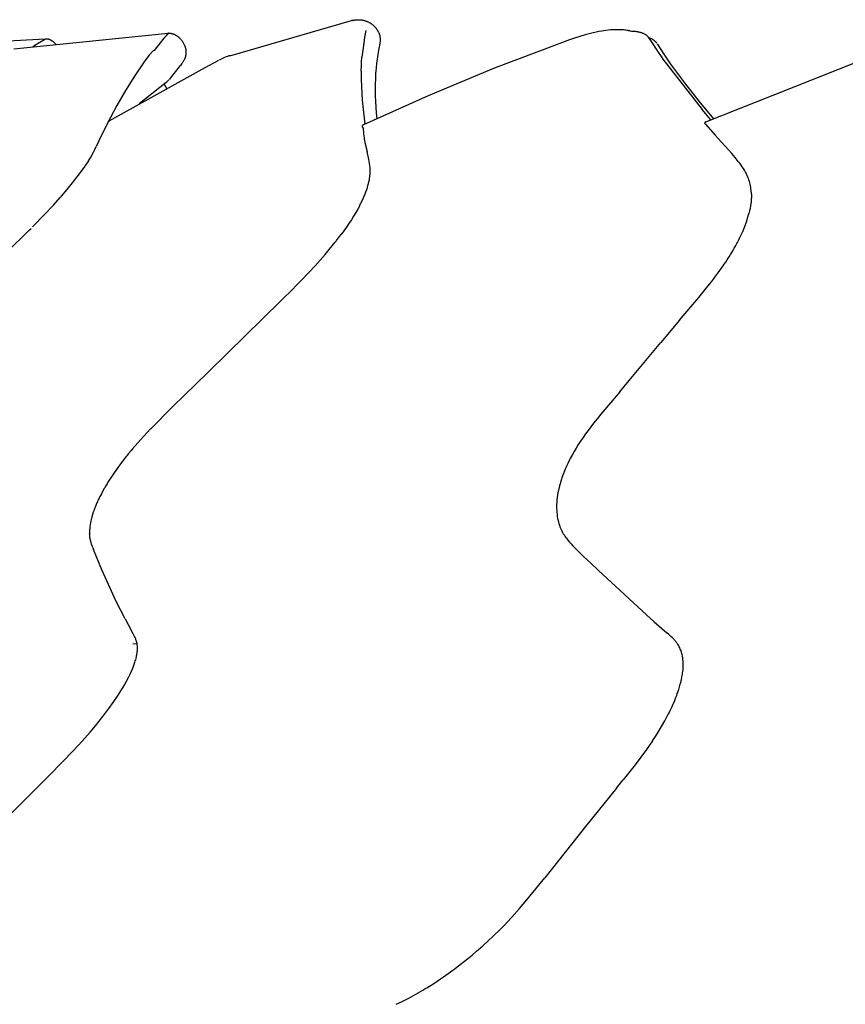
# Model space of a CAD drawing. Units: millimetres. Extents: x 1453 to 13064, y 542 to 8615.
# Drawn here: x 7238 to 7261, y 2059 to 2086 of the extents above; entities that cross this region are included whole.
import ezdxf

# ---------------------------------------------------------------- set-up
doc = ezdxf.new("R2010")
doc.units = ezdxf.units.MM

# ---------------------------------------------------------------- blocks, each defined once
blk = doc.blocks.new('TATOU_S1_EL')
at = {"color": 0, "linetype": 'ByBlock', "lineweight": -2}
for points in [[(-3.392, 17.5221), (-3.0579, 17.6184)], [(-3.0579, 17.6184), (-3.0584, 17.6183)], [(-3.0556, 17.6189), (-3.0568, 17.6186), (-3.0579, 17.6184)], [(-3.0556, 17.6189), (-3.0552, 17.619), (-3.0548, 17.6191), (-3.0544, 17.6192), (-3.0541, 17.6193)], [(-3.0541, 17.6193), (-3.0528, 17.6195), (-3.0515, 17.6198), (-3.0502, 17.62), (-3.0488, 17.6202), (-3.0475, 17.6204), (-3.0461, 17.6205), (-3.0448, 17.6207), (-3.0434, 17.6208), (-3.042, 17.6208), (-3.0407, 17.6209), (-3.0393, 17.6209), (-3.038, 17.6209), (-3.0366, 17.6208), (-3.0352, 17.6208), (-3.0339, 17.6207), (-3.0325, 17.6206), (-3.0312, 17.6204), (-3.0297, 17.6202), (-3.0282, 17.62), (-3.0266, 17.6197), (-3.0251, 17.6194), (-3.0236, 17.619), (-3.0221, 17.6186), (-3.0206, 17.6182), (-3.0192, 17.6177), (-3.0177, 17.6172), (-3.0162, 17.6166), (-3.0148, 17.6161), (-3.0134, 17.6154), (-3.012, 17.6148), (-3.0106, 17.6141), (-3.0093, 17.6134), (-3.0079, 17.6126), (-3.0072, 17.6122), (-3.0061, 17.6115), (-3.0051, 17.6108), (-3.004, 17.6101), (-3.0029, 17.6093), (-3.0019, 17.6086), (-3.0009, 17.6078), (-2.9998, 17.6069), (-2.9988, 17.6061), (-2.9979, 17.6052), (-2.9969, 17.6043), (-2.996, 17.6034), (-2.995, 17.6025), (-2.9941, 17.6015), (-2.9932, 17.6005), (-2.9924, 17.5995), (-2.9915, 17.5985), (-2.9907, 17.5975), (-2.9899, 17.5964), (-2.9891, 17.5953), (-2.9884, 17.5942), (-2.9877, 17.5931), (-2.987, 17.592), (-2.9863, 17.5909), (-2.9857, 17.5897), (-2.9851, 17.5886), (-2.9845, 17.5874), (-2.9839, 17.5862), (-2.9834, 17.5851), (-2.9829, 17.5839), (-2.9824, 17.5827), (-2.9819, 17.5815), (-2.9815, 17.5803)], [(-3.9841, 17.5408), (-3.5612, 17.5837)], [(-3.5612, 17.5837), (-3.5612, 17.5837), (-3.5612, 17.5837), (-3.5611, 17.5837), (-3.5611, 17.5837), (-3.5611, 17.5837), (-3.5611, 17.5837), (-3.5611, 17.5837), (-3.5611, 17.5837), (-3.5611, 17.5837), (-3.5611, 17.5837), (-3.5611, 17.5837), (-3.5611, 17.5837), (-3.5611, 17.5837), (-3.561, 17.5837), (-3.561, 17.5837), (-3.561, 17.5837), (-3.561, 17.5837), (-3.561, 17.5837), (-3.561, 17.5837), (-3.561, 17.5837), (-3.561, 17.5837), (-3.561, 17.5837), (-3.561, 17.5837), (-3.561, 17.5837), (-3.561, 17.5837), (-3.561, 17.5837), (-3.561, 17.5837), (-3.561, 17.5837), (-3.561, 17.5837), (-3.561, 17.5837), (-3.561, 17.5837), (-3.561, 17.5837), (-3.561, 17.5837), (-3.561, 17.5837), (-3.561, 17.5837), (-3.561, 17.5837), (-3.561, 17.5837), (-3.561, 17.5837), (-3.561, 17.5837), (-3.561, 17.5837), (-3.561, 17.5837), (-3.561, 17.5837), (-3.561, 17.5836), (-3.561, 17.5836), (-3.561, 17.5836), (-3.561, 17.5836), (-3.561, 17.5836), (-3.561, 17.5836), (-3.561, 17.5836), (-3.561, 17.5836), (-3.561, 17.5836), (-3.561, 17.5836), (-3.561, 17.5836), (-3.561, 17.5836), (-3.561, 17.5836), (-3.561, 17.5836), (-3.561, 17.5836), (-3.561, 17.5836), (-3.561, 17.5836), (-3.561, 17.5836), (-3.561, 17.5835), (-3.561, 17.5835), (-3.561, 17.5835), (-3.561, 17.5835), (-3.561, 17.5835), (-3.561, 17.5835), (-3.561, 17.5835), (-3.561, 17.5834), (-3.561, 17.5834), (-3.5611, 17.5834), (-3.5611, 17.5833), (-3.5611, 17.5833), (-3.5611, 17.5832), (-3.5612, 17.5831), (-3.5613, 17.583), (-3.5613, 17.5829), (-3.5615, 17.5827), (-3.5617, 17.5824), (-3.5623, 17.5818), (-3.5707, 17.572), (-3.572, 17.5704)], [(-3.5719, 17.5703), (-3.5705, 17.572), (-3.5691, 17.5736), (-3.5631, 17.58), (-3.5623, 17.5809), (-3.5619, 17.5813), (-3.5616, 17.5817), (-3.5613, 17.582), (-3.5611, 17.5824), (-3.561, 17.5825), (-3.5609, 17.5827), (-3.5608, 17.5828), (-3.5608, 17.5829), (-3.5607, 17.583), (-3.5607, 17.583), (-3.5607, 17.5831), (-3.5607, 17.5831), (-3.5606, 17.5832), (-3.5606, 17.5832), (-3.5606, 17.5833), (-3.5606, 17.5833), (-3.5606, 17.5833), (-3.5606, 17.5834), (-3.5606, 17.5834), (-3.5606, 17.5834), (-3.5606, 17.5834), (-3.5606, 17.5834), (-3.5606, 17.5834), (-3.5606, 17.5835), (-3.5606, 17.5835), (-3.5606, 17.5835), (-3.5606, 17.5835), (-3.5606, 17.5835), (-3.5606, 17.5835), (-3.5606, 17.5836), (-3.5606, 17.5836), (-3.5606, 17.5836), (-3.5606, 17.5836), (-3.5606, 17.5836), (-3.5606, 17.5836), (-3.5606, 17.5836), (-3.5606, 17.5836), (-3.5606, 17.5836), (-3.5606, 17.5836), (-3.5606, 17.5836), (-3.5606, 17.5836), (-3.5606, 17.5836), (-3.5606, 17.5836), (-3.5606, 17.5836), (-3.5606, 17.5837), (-3.5606, 17.5837), (-3.5606, 17.5837), (-3.5606, 17.5837), (-3.5606, 17.5837), (-3.5606, 17.5837), (-3.5606, 17.5837), (-3.5606, 17.5837), (-3.5606, 17.5837), (-3.5606, 17.5837), (-3.5606, 17.5837), (-3.5606, 17.5837), (-3.5606, 17.5837), (-3.5606, 17.5837), (-3.5606, 17.5837), (-3.5606, 17.5837), (-3.5606, 17.5837), (-3.5606, 17.5837), (-3.5606, 17.5837), (-3.5606, 17.5837), (-3.5606, 17.5837), (-3.5606, 17.5838), (-3.5606, 17.5838), (-3.5607, 17.5838), (-3.5607, 17.5838), (-3.5607, 17.5838), (-3.5607, 17.5838), (-3.5607, 17.5838), (-3.5607, 17.5838), (-3.5607, 17.5838), (-3.5607, 17.5838), (-3.5607, 17.5838), (-3.5607, 17.5838), (-3.5607, 17.5838), (-3.5607, 17.5838), (-3.5607, 17.5838), (-3.5607, 17.5838), (-3.5607, 17.5838), (-3.5607, 17.5838), (-3.5607, 17.5838), (-3.5608, 17.5838), (-3.5608, 17.5838), (-3.5608, 17.5838), (-3.5608, 17.5838), (-3.5608, 17.5838), (-3.5608, 17.5838), (-3.5609, 17.5838), (-3.5609, 17.5838), (-3.5609, 17.5838), (-3.5609, 17.5838), (-3.5609, 17.5838), (-3.5609, 17.5838), (-3.561, 17.5838), (-3.561, 17.5838), (-3.561, 17.5838), (-3.5611, 17.5838), (-3.5611, 17.5838), (-3.5612, 17.5838), (-3.5612, 17.5838)], [(-3.5616, 17.5837), (-3.5617, 17.5836)], [(-3.5614, 17.5836), (-3.5616, 17.5836), (-3.5617, 17.5835)], [(-3.5607, 17.5838), (-3.5599, 17.5839), (-3.5592, 17.5839), (-3.5584, 17.5839), (-3.5575, 17.5839), (-3.5567, 17.5839), (-3.5559, 17.5838), (-3.555, 17.5837), (-3.5542, 17.5836), (-3.5533, 17.5835), (-3.5525, 17.5833), (-3.5516, 17.5831), (-3.5507, 17.5829), (-3.5499, 17.5827), (-3.549, 17.5824), (-3.5482, 17.5821), (-3.5473, 17.5819), (-3.5465, 17.5815), (-3.5456, 17.5812), (-3.5448, 17.5808), (-3.5439, 17.5804), (-3.5431, 17.58), (-3.5423, 17.5796), (-3.5415, 17.5792), (-3.5406, 17.5787), (-3.5398, 17.5782), (-3.539, 17.5778), (-3.5382, 17.5773), (-3.5375, 17.5767), (-3.5359, 17.5757), (-3.5344, 17.5745), (-3.533, 17.5734), (-3.5316, 17.5722), (-3.5302, 17.5709), (-3.5289, 17.5697), (-3.5276, 17.5683), (-3.5264, 17.567), (-3.5252, 17.5656), (-3.524, 17.5641), (-3.5228, 17.5625), (-3.5217, 17.5609), (-3.5206, 17.5593), (-3.5196, 17.5576), (-3.5186, 17.5558), (-3.5177, 17.5541), (-3.5169, 17.5523), (-3.5161, 17.5504), (-3.5154, 17.5487), (-3.5151, 17.5479), (-3.5148, 17.547), (-3.5145, 17.5461), (-3.5143, 17.5452), (-3.514, 17.5443), (-3.5138, 17.5434), (-3.5136, 17.5425), (-3.5134, 17.5416), (-3.5132, 17.5407), (-3.513, 17.5398), (-3.5129, 17.5389), (-3.5127, 17.538), (-3.5126, 17.537), (-3.5125, 17.5361), (-3.5124, 17.5352), (-3.5124, 17.5342), (-3.5123, 17.5333), (-3.5123, 17.5324), (-3.5123, 17.5314), (-3.5123, 17.5305), (-3.5123, 17.5296), (-3.5123, 17.5287), (-3.5124, 17.5277), (-3.5125, 17.5268), (-3.5126, 17.5259), (-3.5127, 17.525), (-3.5128, 17.5241), (-3.5129, 17.5231), (-3.5131, 17.5222), (-3.5133, 17.5213), (-3.5136, 17.5201), (-3.5139, 17.5189), (-3.5142, 17.5177), (-3.5146, 17.5165), (-3.5151, 17.5153), (-3.5155, 17.5141), (-3.516, 17.5129), (-3.5165, 17.5118), (-3.5172, 17.5103), (-3.518, 17.5089), (-3.5188, 17.5075), (-3.5196, 17.506), (-3.5205, 17.5047), (-3.5214, 17.5033), (-3.5223, 17.502), (-3.5233, 17.5007), (-3.5254, 17.4979), (-3.5276, 17.4952)], [(-3.0219, 17.5728), (-3.0246, 17.5564)], [(-3.0202, 17.582), (-3.0219, 17.5728)], [(-3.0185, 17.5911), (-3.0202, 17.582)], [(-2.9815, 17.5803), (-2.9813, 17.5796), (-2.9811, 17.5789), (-2.9809, 17.5782), (-2.9807, 17.5775), (-2.9805, 17.5768), (-2.9804, 17.5761), (-2.9803, 17.5754), (-2.9801, 17.5747), (-2.98, 17.5739), (-2.9799, 17.5732), (-2.9798, 17.5717), (-2.9797, 17.5701), (-2.9796, 17.5685), (-2.9796, 17.5669), (-2.9796, 17.5653), (-2.9797, 17.5637), (-2.9798, 17.562), (-2.9801, 17.5586), (-2.9804, 17.5551)], [(-2.2949, 17.5901), (-2.2983, 17.5908), (-2.3016, 17.5914), (-2.305, 17.5919), (-2.3084, 17.5924), (-2.3119, 17.5927), (-2.3153, 17.593), (-2.3187, 17.5932), (-2.322, 17.5934), (-2.3285, 17.5935), (-2.3349, 17.5934), (-2.3413, 17.5932), (-2.3476, 17.5927), (-2.3536, 17.5921), (-2.3597, 17.5914), (-2.3656, 17.5906), (-2.3715, 17.5896), (-2.3794, 17.5882), (-2.3871, 17.5867), (-2.3948, 17.585), (-2.4023, 17.5832), (-2.4171, 17.5793), (-2.4316, 17.575), (-2.4457, 17.5704), (-2.4596, 17.5655), (-2.4867, 17.5551)], [(-2.2979, 17.5899), (-2.2994, 17.5899)], [(-2.2953, 17.5899), (-2.2979, 17.5899)], [(-2.2938, 17.5899), (-2.2953, 17.5899)], [(-2.2938, 17.5899), (-2.2895, 17.5898), (-2.2853, 17.5896), (-2.2812, 17.5892), (-2.2792, 17.589), (-2.2772, 17.5887), (-2.2753, 17.5884), (-2.2734, 17.5881), (-2.2715, 17.5877), (-2.2696, 17.5873), (-2.2678, 17.5869), (-2.2659, 17.5864), (-2.2641, 17.5858), (-2.2623, 17.5853), (-2.2609, 17.5848), (-2.2594, 17.5843), (-2.2581, 17.5837), (-2.2567, 17.5831), (-2.2553, 17.5825), (-2.2546, 17.5821), (-2.254, 17.5818), (-2.2533, 17.5814), (-2.2527, 17.5811), (-2.252, 17.5807), (-2.2514, 17.5803), (-2.2504, 17.5797), (-2.2499, 17.5793), (-2.2495, 17.579), (-2.249, 17.5786), (-2.2486, 17.5783), (-2.2481, 17.5779), (-2.2477, 17.5775), (-2.2472, 17.5772), (-2.2468, 17.5768), (-2.2464, 17.5764), (-2.246, 17.576), (-2.2456, 17.5755), (-2.2452, 17.5751), (-2.2449, 17.5747), (-2.2445, 17.5742)], [(-2.244, 17.5736), (-2.2445, 17.5742)], [(-2.2432, 17.5724), (-2.2436, 17.573), (-2.244, 17.5736)], [(-2.242, 17.5706), (-2.2425, 17.5715), (-2.2432, 17.5724)], [(-2.2236, 17.5604), (-2.2244, 17.5613), (-2.2253, 17.5621), (-2.2262, 17.5628), (-2.2271, 17.5636), (-2.228, 17.5643), (-2.229, 17.565), (-2.23, 17.5657), (-2.231, 17.5663), (-2.232, 17.5669), (-2.2331, 17.5674), (-2.2341, 17.5679), (-2.2352, 17.5684), (-2.2363, 17.5689), (-2.2374, 17.5693), (-2.2385, 17.5697), (-2.2397, 17.57), (-2.2408, 17.5703), (-2.242, 17.5706)], [(-2.242, 17.5706), (-2.2374, 17.5634)], [(-4.2956, 17.5471), (-3.8974, 17.5686)], [(-3.9224, 17.5529), (-3.9328, 17.546)], [(-3.8975, 17.5684), (-3.8976, 17.5683), (-3.8977, 17.5682), (-3.8978, 17.5681), (-3.898, 17.568), (-3.8983, 17.5678), (-3.8987, 17.5675), (-3.8996, 17.5668), (-3.9008, 17.566), (-3.9023, 17.5651), (-3.9194, 17.5548), (-3.9224, 17.5529)], [(-3.8975, 17.5684), (-3.8975, 17.5684), (-3.8974, 17.5684), (-3.8974, 17.5684), (-3.8974, 17.5684), (-3.8974, 17.5684), (-3.8974, 17.5684), (-3.8974, 17.5684), (-3.8974, 17.5684), (-3.8974, 17.5684), (-3.8974, 17.5684), (-3.8974, 17.5685), (-3.8974, 17.5685), (-3.8974, 17.5685), (-3.8974, 17.5685), (-3.8974, 17.5685), (-3.8974, 17.5685), (-3.8973, 17.5685), (-3.8973, 17.5685), (-3.8973, 17.5685), (-3.8973, 17.5685), (-3.8973, 17.5685), (-3.8973, 17.5686), (-3.8973, 17.5686), (-3.8973, 17.5686), (-3.8973, 17.5686), (-3.8973, 17.5686), (-3.8973, 17.5686), (-3.8973, 17.5686), (-3.8973, 17.5686)], [(-3.8973, 17.5687), (-3.897, 17.5687), (-3.8967, 17.5687), (-3.8963, 17.5687), (-3.896, 17.5687), (-3.8953, 17.5687), (-3.8946, 17.5686), (-3.8939, 17.5686), (-3.8932, 17.5685), (-3.8925, 17.5684), (-3.8917, 17.5682), (-3.891, 17.5681), (-3.8903, 17.5679), (-3.8896, 17.5677), (-3.8889, 17.5675), (-3.8882, 17.5673), (-3.8875, 17.567), (-3.8868, 17.5667), (-3.8861, 17.5665), (-3.8854, 17.5661), (-3.8847, 17.5658), (-3.884, 17.5655), (-3.8834, 17.5651), (-3.8827, 17.5647), (-3.882, 17.5643), (-3.8813, 17.5639), (-3.8807, 17.5635), (-3.88, 17.5631), (-3.8794, 17.5626), (-3.8788, 17.5622), (-3.8781, 17.5617), (-3.8769, 17.5607), (-3.8757, 17.5597), (-3.8748, 17.5589), (-3.8739, 17.558), (-3.873, 17.5572), (-3.8722, 17.5563), (-3.8713, 17.5553), (-3.8705, 17.5544), (-3.8698, 17.5535), (-3.869, 17.5525)], [(-3.5989, 17.5363), (-3.572, 17.5703)], [(-3.5848, 17.5691), (-3.5851, 17.5689)], [(-3.5836, 17.5557), (-3.5837, 17.5557)], [(-3.5834, 17.5559), (-3.5835, 17.556)], [(-3.5709, 17.5703), (-3.5711, 17.5703), (-3.5713, 17.5703), (-3.5714, 17.5703), (-3.5716, 17.5703), (-3.5718, 17.5703), (-3.572, 17.5703)], [(-3.0246, 17.5564), (-3.0273, 17.537), (-3.0295, 17.5176)], [(-3.0249, 17.5545), (-3.0254, 17.5508)], [(-2.4867, 17.5551), (-2.6684, 17.4865), (-2.8479, 17.4123), (-3.025, 17.3326)], [(-2.9804, 17.5551), (-2.9838, 17.5369), (-2.9868, 17.5186), (-2.9892, 17.5002), (-2.9915, 17.4791), (-2.9916, 17.4779), (-2.9918, 17.4749), (-2.9926, 17.4594), (-2.993, 17.4439), (-2.9931, 17.4282), (-2.9929, 17.4125), (-2.9924, 17.3967), (-2.9915, 17.3808), (-2.9904, 17.3648), (-2.9889, 17.3488)], [(-2.2374, 17.5634), (-2.2186, 17.5345)], [(-2.2203, 17.5564), (-2.2209, 17.5572), (-2.2215, 17.5581), (-2.2222, 17.5589), (-2.2229, 17.5597), (-2.2236, 17.5604)], [(-2.2193, 17.5549), (-2.2011, 17.5267), (-2.1823, 17.4988)], [(-3.6025, 17.5353), (-3.6145, 17.5223), (-3.6267, 17.5052)], [(-3.5992, 17.5364), (-3.6025, 17.5353)], [(-3.3943, 17.5214), (-3.3983, 17.5201), (-3.4023, 17.5187), (-3.4062, 17.5172), (-3.4101, 17.5156), (-3.4139, 17.5138), (-3.4177, 17.512), (-3.4214, 17.51)], [(-3.392, 17.522), (-3.3943, 17.5214)], [(-3.03, 17.5136), (-3.0295, 17.5176)], [(-2.2186, 17.5345), (-2.2087, 17.5199)], [(-2.2087, 17.5199), (-2.2037, 17.5126)], [(-2.086, 17.3402), (-1.9014, 17.414), (-1.5943, 17.5353)], [(-3.725, 17.342), (-3.7225, 17.3435), (-3.4593, 17.4894), (-3.4222, 17.5096)], [(-3.6267, 17.5052), (-3.6531, 17.4661), (-3.6782, 17.4262), (-3.7019, 17.3854)], [(-3.5284, 17.4952), (-3.5585, 17.4568)], [(-3.0315, 17.4792), (-3.031, 17.4949), (-3.0302, 17.5106), (-3.0301, 17.5121), (-3.0301, 17.5129), (-3.03, 17.5136)], [(-2.2037, 17.5126), (-2.096, 17.3739)], [(-2.1823, 17.4988), (-2.1446, 17.4475), (-2.1053, 17.3975), (-2.0646, 17.3486)], [(-3.0314, 17.4792), (-3.0315, 17.4585), (-3.031, 17.4379), (-3.03, 17.4173)], [(-3.655, 17.4609), (-3.655, 17.4606)], [(-3.5638, 17.4508), (-3.5662, 17.4488), (-3.6405, 17.3896)], [(-3.5661, 17.4488), (-3.5724, 17.4438)], [(-3.572, 17.4441), (-3.5651, 17.4315)], [(-3.5657, 17.4492), (-3.5661, 17.4488)], [(-3.5639, 17.4509), (-3.5631, 17.4515), (-3.5625, 17.4522), (-3.5618, 17.4528)], [(-3.5618, 17.4528), (-3.561, 17.4538), (-3.5601, 17.4547), (-3.5594, 17.4557)], [(-3.5616, 17.4529), (-3.5608, 17.4538), (-3.56, 17.4547)], [(-3.03, 17.4173), (-3.0288, 17.4002), (-3.0273, 17.3831)], [(-3.7019, 17.3854), (-3.7275, 17.3371), (-3.7515, 17.288)], [(-3.0272, 17.3831), (-3.021, 17.3341)], [(-2.0719, 17.3457), (-2.096, 17.3739), (-2.0962, 17.3741)], [(-3.7237, 17.3411), (-3.7262, 17.3397)], [(-3.0287, 17.329), (-3.0287, 17.3288), (-3.0287, 17.3287), (-3.0288, 17.3286)], [(-3.0288, 17.3286), (-3.0288, 17.3284), (-3.0288, 17.3283), (-3.0288, 17.3282), (-3.0288, 17.328), (-3.0288, 17.3279), (-3.0288, 17.3277), (-3.0288, 17.3276), (-3.0288, 17.3274), (-3.0288, 17.3273), (-3.0288, 17.3271), (-3.0288, 17.327), (-3.0287, 17.3269), (-3.0287, 17.3267), (-3.0286, 17.3266), (-3.0286, 17.3264), (-3.0286, 17.3263), (-3.0285, 17.3262), (-3.0284, 17.326), (-3.0284, 17.3259), (-3.0283, 17.3258), (-3.0282, 17.3256), (-3.0282, 17.3255), (-3.0281, 17.3254), (-3.028, 17.3253), (-3.0279, 17.3252), (-3.0278, 17.3251), (-3.0277, 17.325), (-3.0276, 17.3248), (-3.0275, 17.3247), (-3.0274, 17.3246), (-3.0273, 17.3246), (-3.0272, 17.3245), (-3.0271, 17.3244), (-3.027, 17.3243), (-3.0268, 17.3242), (-3.0267, 17.3241), (-3.0266, 17.3241), (-3.0265, 17.324), (-3.0263, 17.3239), (-3.0262, 17.3239), (-3.0261, 17.3238), (-3.0259, 17.3238)], [(-3.0282, 17.3301), (-3.0282, 17.33), (-3.0283, 17.3298), (-3.0284, 17.3297), (-3.0284, 17.3296), (-3.0285, 17.3295), (-3.0285, 17.3294), (-3.0286, 17.3292), (-3.0286, 17.3291), (-3.0287, 17.329)], [(-3.0276, 17.3308), (-3.0277, 17.3307), (-3.0278, 17.3306), (-3.0279, 17.3304), (-3.028, 17.3303), (-3.0281, 17.3302), (-3.0282, 17.3301)], [(-3.0261, 17.332), (-3.0263, 17.3319), (-3.0264, 17.3318), (-3.0266, 17.3316), (-3.0268, 17.3315), (-3.027, 17.3314), (-3.0271, 17.3312), (-3.0273, 17.3311), (-3.0275, 17.3309), (-3.0276, 17.3308)], [(-3.0256, 17.3323), (-3.0258, 17.3322), (-3.0261, 17.332)], [(-3.025, 17.3325), (-3.0253, 17.3324), (-3.0256, 17.3323)], [(-2.0864, 17.3337), (-2.0867, 17.334), (-2.087, 17.3343), (-2.0871, 17.3345), (-2.0872, 17.3346), (-2.0873, 17.3348), (-2.0874, 17.3349), (-2.0875, 17.3351), (-2.0876, 17.3352), (-2.0876, 17.3354), (-2.0877, 17.3355), (-2.0878, 17.3357), (-2.0879, 17.3358), (-2.0879, 17.3359), (-2.088, 17.3361), (-2.088, 17.3362), (-2.0881, 17.3363), (-2.0881, 17.3365), (-2.0882, 17.3366), (-2.0882, 17.3367), (-2.0882, 17.3367), (-2.0882, 17.3368), (-2.0882, 17.3369), (-2.0882, 17.3369), (-2.0882, 17.337), (-2.0883, 17.3371), (-2.0883, 17.3371), (-2.0883, 17.3372), (-2.0883, 17.3373), (-2.0883, 17.3373), (-2.0883, 17.3374), (-2.0883, 17.3374), (-2.0883, 17.3375), (-2.0883, 17.3376), (-2.0883, 17.3376), (-2.0883, 17.3377), (-2.0883, 17.3377), (-2.0882, 17.3378), (-2.0882, 17.3379), (-2.0882, 17.3379), (-2.0882, 17.338), (-2.0882, 17.338), (-2.0882, 17.3381)], [(-2.086, 17.3402), (-2.0861, 17.3402), (-2.0862, 17.3401), (-2.0863, 17.3401), (-2.0864, 17.34), (-2.0865, 17.34), (-2.0866, 17.3399), (-2.0867, 17.3399), (-2.0868, 17.3398), (-2.0869, 17.3397), (-2.087, 17.3397), (-2.0871, 17.3396), (-2.0872, 17.3395), (-2.0873, 17.3394), (-2.0873, 17.3394), (-2.0874, 17.3393), (-2.0875, 17.3392), (-2.0876, 17.3391), (-2.0877, 17.339), (-2.0877, 17.3389), (-2.0878, 17.3388), (-2.0878, 17.3387), (-2.0879, 17.3386), (-2.088, 17.3385), (-2.088, 17.3384), (-2.0881, 17.3383), (-2.0881, 17.3382), (-2.0882, 17.3381)], [(-2.0864, 17.3337), (-2.0601, 17.3042)], [(-3.0259, 17.3238), (-3.0258, 17.3184), (-3.0254, 17.3129), (-3.025, 17.3075), (-3.0243, 17.3021), (-3.0235, 17.2967)], [(-2.0519, 17.2949), (-2.0601, 17.3042)], [(-3.7515, 17.288), (-3.7585, 17.2726)], [(-3.0235, 17.2967), (-3.023, 17.2938)], [(-3.023, 17.2938), (-3.0221, 17.2892)], [(-3.0222, 17.2892), (-3.021, 17.2837)], [(-3.021, 17.2837), (-3.015, 17.2591)], [(-2.0147, 17.2533), (-2.0519, 17.2949)], [(-3.7728, 17.2444), (-3.7692, 17.2509), (-3.7657, 17.2574), (-3.7624, 17.2641)], [(-3.7624, 17.2641), (-3.7585, 17.2726)], [(-3.0138, 17.2544), (-3.015, 17.2591)], [(-3.011, 17.2418), (-3.0138, 17.2544)], [(-1.9967, 17.2319), (-2.0056, 17.2427), (-2.0147, 17.2533)], [(-3.7797, 17.2332), (-3.7875, 17.2213), (-3.7891, 17.219)], [(-3.7797, 17.2332), (-3.7762, 17.2388), (-3.7728, 17.2444)], [(-3.0091, 17.2315), (-3.01, 17.2367), (-3.011, 17.2418)], [(-3.0069, 17.2091), (-3.0072, 17.2147), (-3.0076, 17.2204), (-3.0083, 17.2259), (-3.0091, 17.2315)], [(-1.989, 17.2216), (-1.9928, 17.2268), (-1.9967, 17.2319)], [(-1.9771, 17.2027), (-1.9798, 17.2076), (-1.9827, 17.2123), (-1.9858, 17.217), (-1.989, 17.2216)], [(-3.8204, 17.1768), (-3.8107, 17.1892), (-3.8013, 17.2018)], [(-3.8013, 17.2018), (-3.7891, 17.219)], [(-3.0357, 17.1106), (-3.0323, 17.1172), (-3.0291, 17.1238), (-3.0261, 17.1301), (-3.0234, 17.1364), (-3.0208, 17.1425), (-3.0185, 17.1485), (-3.0164, 17.1543), (-3.0145, 17.16), (-3.0128, 17.1656), (-3.0113, 17.171), (-3.0101, 17.1762), (-3.009, 17.1813), (-3.0086, 17.1838), (-3.0082, 17.1863), (-3.0078, 17.1887), (-3.0075, 17.1911), (-3.0073, 17.1934), (-3.0071, 17.1957), (-3.007, 17.198), (-3.0069, 17.2002), (-3.0068, 17.2032)], [(-3.0068, 17.2032), (-3.0068, 17.2062), (-3.0069, 17.2091)], [(-1.974, 17.1966), (-1.9755, 17.1997), (-1.9771, 17.2027)], [(-1.9614, 17.1523), (-1.9619, 17.1565), (-1.9624, 17.1607), (-1.9632, 17.1648), (-1.9641, 17.1689), (-1.9651, 17.173), (-1.9662, 17.1771), (-1.9675, 17.1811), (-1.9689, 17.185), (-1.9705, 17.1889), (-1.9721, 17.1928), (-1.974, 17.1966)], [(-3.8539, 17.1366), (-3.8385, 17.1547), (-3.8235, 17.173)], [(-3.8235, 17.173), (-3.8204, 17.1768)], [(-1.9608, 17.1415), (-1.9607, 17.1383), (-1.9608, 17.1351), (-1.9609, 17.1319), (-1.961, 17.1288), (-1.9612, 17.1256), (-1.9615, 17.1224), (-1.9618, 17.1192), (-1.9622, 17.116), (-1.9632, 17.1095), (-1.9644, 17.1027), (-1.9658, 17.0957), (-1.9675, 17.0886)], [(-1.9608, 17.1415), (-1.9609, 17.1451), (-1.9611, 17.1487), (-1.9614, 17.1523)], [(-3.8787, 17.109), (-3.8759, 17.1121)], [(-3.8759, 17.1121), (-3.8575, 17.1326)], [(-3.8575, 17.1326), (-3.854, 17.1367)], [(-3.9333, 17.0519), (-3.8984, 17.0879)], [(-3.8984, 17.0879), (-3.8961, 17.0904)], [(-3.896, 17.0904), (-3.8931, 17.0935)], [(-3.8931, 17.0936), (-3.8844, 17.1029)], [(-3.8844, 17.1029), (-3.8814, 17.1061)], [(-3.8814, 17.1062), (-3.8787, 17.109)], [(-3.0356, 17.1106), (-3.0408, 17.1011), (-3.0463, 17.0914), (-3.0521, 17.0816), (-3.0584, 17.0717), (-3.0649, 17.0616), (-3.0719, 17.0514), (-3.0867, 17.0308)], [(-1.9726, 17.0711), (-1.9701, 17.0794), (-1.9678, 17.0878)], [(-1.9678, 17.0878), (-1.9676, 17.0886)], [(-1.9808, 17.0488), (-1.9779, 17.0562), (-1.9752, 17.0636), (-1.9726, 17.0711)], [(-3.9571, 17.0283), (-3.9531, 17.0322)], [(-3.9531, 17.0322), (-3.9471, 17.0381)], [(-3.9471, 17.0381), (-3.9431, 17.042)], [(-3.9432, 17.0421), (-3.9373, 17.0479)], [(-3.0908, 17.0253), (-3.0867, 17.0308)], [(-1.993, 17.0214), (-1.9887, 17.0304), (-1.9846, 17.0395), (-1.9808, 17.0488)], [(-4.0231, 16.9654), (-3.9571, 17.0283)], [(-3.158, 16.9454), (-3.1303, 16.9766), (-3.1036, 17.0088)], [(-3.1036, 17.0088), (-3.1003, 17.013)], [(-3.1003, 17.013), (-3.0993, 17.0144)], [(-3.0993, 17.0144), (-3.0934, 17.0219)], [(-3.0934, 17.0219), (-3.0908, 17.0253)], [(-2.0035, 17.0011), (-2.0005, 17.0066)], [(-2.0005, 17.0066), (-1.9993, 17.009)], [(-1.9993, 17.009), (-1.9973, 17.0129)], [(-1.9973, 17.0129), (-1.9953, 17.0168)], [(-1.9953, 17.0168), (-1.993, 17.0214)], [(-2.0221, 16.9695), (-2.0181, 16.976)], [(-2.018, 16.976), (-2.0172, 16.9774)], [(-2.0172, 16.9774), (-2.0119, 16.9862)], [(-2.0119, 16.9862), (-2.0079, 16.9932)], [(-2.0079, 16.9932), (-2.0061, 16.9964)], [(-2.0061, 16.9964), (-2.0035, 17.0011)], [(-2.0382, 16.9452), (-2.0351, 16.9496)], [(-2.0351, 16.9496), (-2.0312, 16.9556)], [(-2.0312, 16.9555), (-2.0272, 16.9615)], [(-2.0272, 16.9616), (-2.0245, 16.9658)], [(-2.0245, 16.9658), (-2.0221, 16.9695)], [(-3.2301, 16.8705), (-3.2001, 16.9008), (-3.1706, 16.9317)], [(-3.1706, 16.9317), (-3.1621, 16.9408)], [(-3.1621, 16.9408), (-3.158, 16.9454)], [(-2.0611, 16.9137), (-2.0502, 16.9283)], [(-2.0502, 16.9283), (-2.0491, 16.9297)], [(-2.0491, 16.9297), (-2.0454, 16.9349)], [(-2.0454, 16.9349), (-2.0434, 16.9377)], [(-2.0434, 16.9377), (-2.0382, 16.9452)], [(-2.0799, 16.8894), (-2.0746, 16.8961)], [(-2.0746, 16.8961), (-2.0703, 16.9015)], [(-2.0704, 16.9015), (-2.0648, 16.9088)], [(-2.0648, 16.9088), (-2.061, 16.9137)], [(-3.238, 16.8627), (-3.2301, 16.8705)], [(-2.1052, 16.8583), (-2.0799, 16.8894)], [(-3.3511, 16.7518), (-3.2516, 16.8493)], [(-3.2516, 16.8493), (-3.24, 16.8607)], [(-3.24, 16.8607), (-3.238, 16.8627)], [(-2.121, 16.8394), (-2.1052, 16.8583)], [(-2.1577, 16.7956), (-2.121, 16.8394)], [(-2.1577, 16.7956), (-2.2089, 16.7345)], [(-3.3511, 16.7518), (-3.3982, 16.7055)], [(-2.2957, 16.6305), (-2.2089, 16.7345)], [(-3.4525, 16.6521), (-3.3982, 16.7055)], [(-3.4525, 16.6521), (-3.5489, 16.5578)], [(-2.3219, 16.5992), (-2.2957, 16.6305)], [(-2.3219, 16.5992), (-2.3781, 16.5324)], [(-3.5489, 16.5578), (-3.609, 16.4978)], [(-2.3785, 16.5318), (-2.3938, 16.513)], [(-2.3781, 16.5324), (-2.3785, 16.5318)], [(-3.6095, 16.4973), (-3.6185, 16.4879)], [(-3.609, 16.4978), (-3.6095, 16.4973)], [(-2.4088, 16.4934), (-2.416, 16.4836), (-2.4228, 16.4739), (-2.4294, 16.4642), (-2.4357, 16.4545), (-2.4417, 16.4448), (-2.4474, 16.4351), (-2.4528, 16.4255), (-2.458, 16.4159)], [(-2.3938, 16.5129), (-2.4088, 16.4934)], [(-3.6371, 16.4676), (-3.6586, 16.4429)], [(-3.6185, 16.4879), (-3.6371, 16.4676)], [(-3.6628, 16.438), (-3.6696, 16.4297)], [(-3.6586, 16.4429), (-3.6628, 16.438)], [(-3.6854, 16.4097), (-3.6888, 16.4053)], [(-3.6825, 16.4134), (-3.6854, 16.4097)], [(-3.6799, 16.4168), (-3.6826, 16.4134)], [(-3.6761, 16.4215), (-3.6799, 16.4168)], [(-3.6743, 16.4238), (-3.6762, 16.4215)], [(-3.6696, 16.4297), (-3.6743, 16.4238)], [(-2.4598, 16.4122), (-2.4636, 16.4046), (-2.4673, 16.3968)], [(-2.458, 16.4159), (-2.4598, 16.4122)], [(-3.6887, 16.4053), (-3.7012, 16.3884), (-3.7132, 16.3712), (-3.7247, 16.3536)], [(-2.4729, 16.3839), (-2.4753, 16.3779)], [(-2.4714, 16.3873), (-2.4729, 16.3839)], [(-2.4699, 16.3909), (-2.4714, 16.3873)], [(-2.4673, 16.3968), (-2.4699, 16.3909)], [(-2.4829, 16.3564), (-2.4849, 16.3499)], [(-2.482, 16.3592), (-2.4829, 16.3564)], [(-2.4807, 16.3631), (-2.482, 16.3592)], [(-2.4788, 16.3685), (-2.4807, 16.3631)], [(-2.4757, 16.3769), (-2.4788, 16.3685)], [(-2.4753, 16.3779), (-2.4757, 16.3769)], [(-3.7367, 16.3336), (-3.7432, 16.3217)], [(-3.7352, 16.3361), (-3.7367, 16.3336)], [(-3.7328, 16.3402), (-3.7352, 16.3361)], [(-3.7309, 16.3434), (-3.7328, 16.3402)], [(-3.7288, 16.3469), (-3.7309, 16.3434)], [(-3.7264, 16.3508), (-3.7288, 16.3469)], [(-3.7247, 16.3536), (-3.7264, 16.3508)], [(-2.4902, 16.3288), (-2.4915, 16.3222), (-2.4926, 16.3155)], [(-2.4899, 16.3301), (-2.4902, 16.3288)], [(-2.4895, 16.3322), (-2.4899, 16.3301)], [(-2.4885, 16.3366), (-2.4895, 16.3322)], [(-2.4874, 16.3408), (-2.4885, 16.3366)], [(-2.485, 16.3497), (-2.4874, 16.3408)], [(-2.4849, 16.3499), (-2.485, 16.3497)], [(-3.7536, 16.3009), (-3.7552, 16.2973)], [(-3.7518, 16.3046), (-3.7536, 16.3009)], [(-3.7503, 16.3077), (-3.7518, 16.3046)], [(-3.7482, 16.312), (-3.7504, 16.3077)], [(-3.7469, 16.3146), (-3.7482, 16.312)], [(-3.7444, 16.3195), (-3.7469, 16.3146)], [(-3.7432, 16.3217), (-3.7444, 16.3195)], [(-2.4926, 16.3155), (-2.4935, 16.3092), (-2.4942, 16.3028), (-2.4948, 16.2964), (-2.4951, 16.29)], [(-3.7644, 16.2748), (-3.7664, 16.2691)], [(-3.764, 16.276), (-3.7644, 16.2748)], [(-3.762, 16.2811), (-3.764, 16.276)], [(-3.7613, 16.283), (-3.762, 16.2811)], [(-3.7594, 16.2876), (-3.7613, 16.283)], [(-3.7584, 16.2901), (-3.7594, 16.2876)], [(-3.7566, 16.2942), (-3.7584, 16.2901)], [(-3.7552, 16.2973), (-3.7566, 16.2942)], [(-2.4951, 16.29), (-2.4953, 16.2845), (-2.4952, 16.2789), (-2.495, 16.2734), (-2.4947, 16.2679), (-2.4941, 16.2624), (-2.4934, 16.2569), (-2.4925, 16.2514), (-2.4914, 16.246)], [(-3.7722, 16.2491), (-3.7732, 16.2448)], [(-3.7719, 16.2506), (-3.7722, 16.2491)], [(-3.7705, 16.2556), (-3.7718, 16.2506)], [(-3.7666, 16.2685), (-3.7687, 16.2621), (-3.7705, 16.2557)], [(-3.7664, 16.2691), (-3.7666, 16.2685)], [(-2.4914, 16.246), (-2.4903, 16.2416), (-2.4891, 16.2373), (-2.4877, 16.233), (-2.4862, 16.2287)], [(-3.7764, 16.2231), (-3.7766, 16.2206), (-3.7767, 16.218)], [(-3.7763, 16.224), (-3.7764, 16.2231)], [(-3.7759, 16.2284), (-3.7763, 16.224)], [(-3.7757, 16.23), (-3.7759, 16.2284)], [(-3.7752, 16.2337), (-3.7757, 16.23)], [(-3.7748, 16.2363), (-3.7752, 16.2337)], [(-3.7743, 16.2392), (-3.7748, 16.2363)], [(-3.7736, 16.2426), (-3.7743, 16.2392)], [(-3.7732, 16.2448), (-3.7737, 16.2426)], [(-2.4862, 16.2287), (-2.4846, 16.2248), (-2.4829, 16.221), (-2.4811, 16.2172), (-2.4791, 16.2134), (-2.477, 16.2098), (-2.4748, 16.2062), (-2.4725, 16.2027)], [(-3.7767, 16.218), (-3.7767, 16.2161), (-3.7767, 16.2143)], [(-3.7767, 16.2143), (-3.7767, 16.2117), (-3.7766, 16.2091)], [(-3.7682, 16.1722), (-3.7697, 16.1765), (-3.7711, 16.1809), (-3.7725, 16.1853), (-3.7731, 16.1875), (-3.7737, 16.1898), (-3.7742, 16.1921), (-3.7747, 16.1944), (-3.7752, 16.1968), (-3.7756, 16.1992), (-3.7759, 16.2016), (-3.7762, 16.204), (-3.7764, 16.2065), (-3.7766, 16.2091)], [(-2.4725, 16.2027), (-2.4709, 16.2004), (-2.4692, 16.1981)], [(-2.4692, 16.1981), (-2.4685, 16.1971)], [(-2.4685, 16.1971), (-2.4644, 16.1918), (-2.46, 16.1866), (-2.4555, 16.1815), (-2.4509, 16.1765)], [(-3.7682, 16.1722), (-3.766, 16.1663)], [(-3.6794, 15.976), (-3.7035, 16.0239), (-3.7252, 16.0699), (-3.7432, 16.1107), (-3.7578, 16.1459), (-3.766, 16.1663)], [(-2.421, 16.147), (-2.4408, 16.1663), (-2.4509, 16.1765)], [(-2.421, 16.147), (-2.4015, 16.1284)], [(-2.4015, 16.1284), (-2.3816, 16.1094)], [(-2.3816, 16.1094), (-2.2489, 15.987)], [(-3.6794, 15.976), (-3.6712, 15.9605)], [(-2.2489, 15.987), (-2.2277, 15.9681)], [(-3.6712, 15.9605), (-3.6627, 15.9451)], [(-2.2277, 15.9681), (-2.1927, 15.9378)], [(-3.6465, 15.9086), (-3.647, 15.9107), (-3.6475, 15.9128), (-3.6481, 15.9149), (-3.6488, 15.9169), (-3.6494, 15.9188), (-3.6501, 15.9207), (-3.6509, 15.9225), (-3.6517, 15.9244), (-3.653, 15.9271), (-3.6542, 15.9297), (-3.657, 15.9349), (-3.6627, 15.9451)], [(-2.1683, 15.914), (-2.1699, 15.9158), (-2.1715, 15.9177), (-2.1731, 15.9195), (-2.1747, 15.9212), (-2.1781, 15.9246), (-2.1815, 15.9279), (-2.187, 15.9329), (-2.1927, 15.9378)], [(-3.6576, 15.9072), (-3.6465, 15.9087)], [(-3.6502, 15.8637), (-3.6492, 15.8672), (-3.648, 15.8722), (-3.6475, 15.8747), (-3.647, 15.8772), (-3.6466, 15.8796), (-3.6463, 15.882), (-3.646, 15.8843), (-3.6457, 15.8866), (-3.6455, 15.8889), (-3.6454, 15.8912), (-3.6453, 15.8934), (-3.6453, 15.8956), (-3.6453, 15.8977), (-3.6454, 15.8999), (-3.6456, 15.9019), (-3.6458, 15.904)], [(-3.6458, 15.904), (-3.646, 15.9055), (-3.6463, 15.9071), (-3.6465, 15.9086)], [(-2.1642, 15.9087), (-2.1656, 15.9105), (-2.1669, 15.9122), (-2.1683, 15.914)], [(-2.1585, 15.8991), (-2.1598, 15.9015), (-2.1612, 15.9039), (-2.1627, 15.9063), (-2.1642, 15.9086)], [(-2.1491, 15.8686), (-2.1495, 15.8718), (-2.1501, 15.8749), (-2.1508, 15.878), (-2.1516, 15.8811), (-2.1525, 15.8842), (-2.1535, 15.8873), (-2.1546, 15.8903), (-2.1558, 15.8932), (-2.1571, 15.8962), (-2.1585, 15.8991)], [(-2.1488, 15.8668), (-2.1491, 15.8686)], [(-3.6691, 15.8164), (-3.6652, 15.8243), (-3.6616, 15.8323), (-3.6582, 15.8404), (-3.6551, 15.8486), (-3.6522, 15.8569)], [(-3.6522, 15.8569), (-3.6512, 15.8603), (-3.6502, 15.8637)], [(-2.1489, 15.8314), (-2.1484, 15.8361), (-2.1481, 15.8407), (-2.1479, 15.8454), (-2.1478, 15.85), (-2.1479, 15.8547), (-2.1481, 15.8594), (-2.1485, 15.864)], [(-2.1485, 15.864), (-2.1488, 15.8668)], [(-3.6888, 15.7815), (-3.6819, 15.7929), (-3.6754, 15.8046), (-3.6691, 15.8164)], [(-2.1527, 15.809), (-2.1513, 15.8159)], [(-2.1513, 15.8159), (-2.1512, 15.8166)], [(-2.1512, 15.8166), (-2.1499, 15.8241)], [(-2.1499, 15.8241), (-2.1494, 15.8278), (-2.1489, 15.8314)], [(-2.1601, 15.7823), (-2.1578, 15.7894), (-2.1558, 15.7967), (-2.1539, 15.8039)], [(-2.1539, 15.8039), (-2.153, 15.8076)], [(-2.153, 15.8076), (-2.1527, 15.809)], [(-3.7241, 15.7295), (-3.7119, 15.7465), (-3.7001, 15.7638), (-3.6888, 15.7815)], [(-2.1686, 15.7584), (-2.1674, 15.7616)], [(-2.1674, 15.7616), (-2.1657, 15.766)], [(-2.1657, 15.766), (-2.164, 15.7708)], [(-2.164, 15.7708), (-2.163, 15.7736)], [(-2.163, 15.7736), (-2.1608, 15.7799)], [(-2.1608, 15.7799), (-2.1601, 15.7823)], [(-2.1799, 15.732), (-2.1783, 15.7355)], [(-2.1783, 15.7355), (-2.1753, 15.7423)], [(-2.1753, 15.7423), (-2.1749, 15.7432)], [(-2.1749, 15.7432), (-2.1711, 15.7522)], [(-2.1711, 15.7522), (-2.1686, 15.7584)], [(-3.7609, 15.6822), (-3.7403, 15.708)], [(-3.7403, 15.708), (-3.7241, 15.7295)], [(-2.2166, 15.6646), (-2.2072, 15.6802), (-2.1982, 15.6961), (-2.1896, 15.7121)], [(-2.1896, 15.7121), (-2.1876, 15.7161)], [(-2.1876, 15.7161), (-2.1846, 15.7221)], [(-2.1846, 15.7221), (-2.1819, 15.7278)], [(-2.1819, 15.7278), (-2.1799, 15.732)], [(-3.7754, 15.665), (-3.7609, 15.6822)], [(-3.8856, 15.5477), (-3.8198, 15.6155), (-3.7971, 15.6403), (-3.7754, 15.665)], [(-2.232, 15.6409), (-2.2242, 15.6527), (-2.2167, 15.6646)], [(-2.232, 15.6409), (-2.2485, 15.6172), (-2.2798, 15.5756), (-2.3125, 15.5341)], [(-3.9065, 15.5267), (-3.8856, 15.5477)], [(-3.9946, 15.4389), (-3.9065, 15.5267)], [(-2.3306, 15.5115), (-2.3125, 15.5341)], [(-2.3306, 15.5115), (-2.416, 15.4055)], [(-2.416, 15.4055), (-2.5275, 15.2652)], [(-2.5769, 15.2043), (-2.5275, 15.2652)], [(-2.6392, 15.1345), (-2.6179, 15.1573), (-2.5971, 15.1805), (-2.5769, 15.2043)], [(-2.67, 15.104), (-2.6482, 15.1254)], [(-2.6482, 15.1254), (-2.6392, 15.1345)], [(-2.7148, 15.0635), (-2.6978, 15.0783), (-2.6812, 15.0935)], [(-2.6812, 15.0935), (-2.6708, 15.1032)], [(-2.6708, 15.1032), (-2.67, 15.104)], [(-2.727, 15.053), (-2.716, 15.0624)], [(-2.716, 15.0624), (-2.7148, 15.0635)], [(-2.7641, 15.0233), (-2.7561, 15.0296)], [(-2.7561, 15.0296), (-2.7514, 15.0332)], [(-2.7514, 15.0332), (-2.748, 15.0359)], [(-2.748, 15.0359), (-2.727, 15.053)], [(-2.8052, 14.9933), (-2.7867, 15.0065)], [(-2.7867, 15.0065), (-2.7804, 15.0111)], [(-2.7804, 15.0111), (-2.7747, 15.0153)], [(-2.7747, 15.0153), (-2.7723, 15.0171)], [(-2.7723, 15.0171), (-2.7641, 15.0233)], [(-2.8509, 14.9633), (-2.8321, 14.9752), (-2.8135, 14.9875)], [(-2.8136, 14.9875), (-2.8082, 14.9913)], [(-2.8081, 14.9912), (-2.8052, 14.9933)], [(-2.9204, 14.9249), (-2.9007, 14.9348), (-2.8813, 14.9453), (-2.8623, 14.9563)], [(-2.8623, 14.9563), (-2.8565, 14.9599)], [(-2.8565, 14.9599), (-2.8509, 14.9633)], [(-2.9359, 14.9177), (-2.9204, 14.9249)]]:
    blk.add_lwpolyline(points, dxfattribs=at)

msp = doc.modelspace()

# ---------------------------------------------------------------- block references
at = {"color": 0, "xscale": 10, "yscale": 10, "zscale": 10}
msp.add_blockref('TATOU_S1_EL', (7277.541, 1910.052), dxfattribs=at)

doc.saveas('drawing.dxf')
